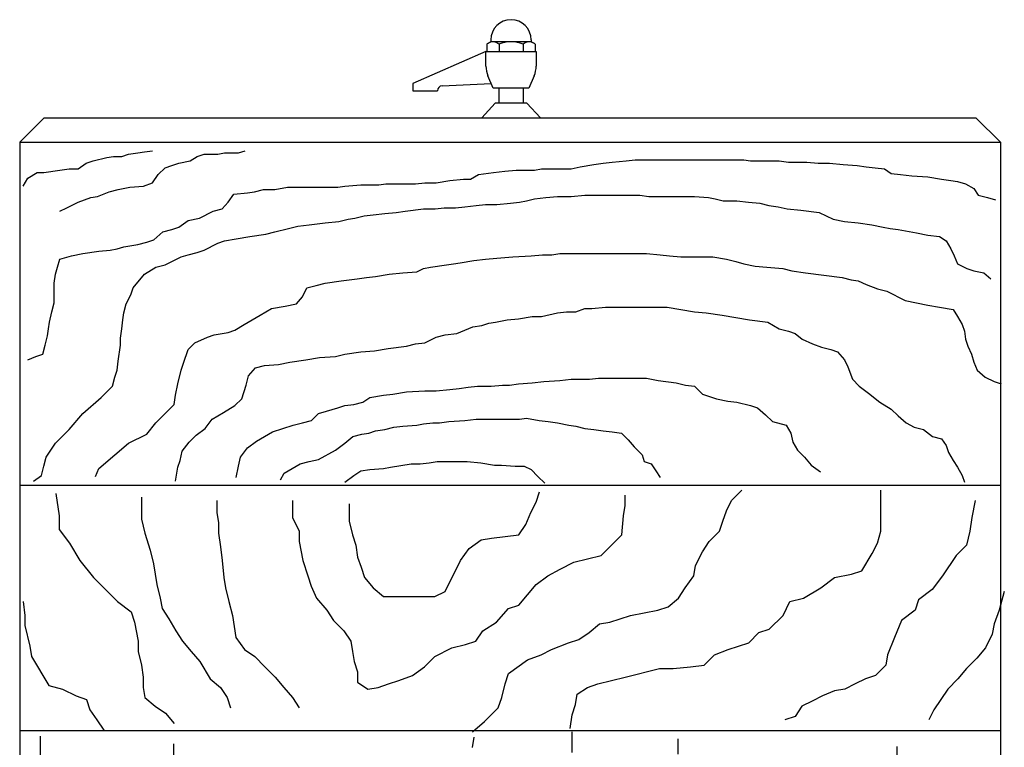
# Model space of a CAD drawing. Extents: x 210159 to 218559, y 8898 to 14838.
# Drawn here: x 213386 to 213788, y 13292 to 13589 of the extents above; entities that cross this region are included whole.
import ezdxf

# ---------------------------------------------------------------- set-up
doc = ezdxf.new("R2010")
doc.units = 0
doc.header["$LTSCALE"] = 50
doc.header["$MEASUREMENT"] = 0
doc.layers.add('D-STR\u3000構造物外形線', color=1, linetype='Continuous', lineweight=25)

msp = doc.modelspace()

# ---------------------------------------------------------------- linework, layer by layer
at = {"layer": 'D-STR\u3000構造物外形線'}
for p, q in [((213576.86, 13578.8), (213576.86, 13575.8)), ((213578.42, 13580.55), (213578.42, 13579.68)), ((213594.04, 13579.8), (213579.31, 13579.8)), ((213581.77, 13578.8), (213581.77, 13575.8)), ((213591.58, 13578.8), (213591.58, 13575.8)), ((213594.92, 13580.55), (213594.92, 13579.68)), ((213596.49, 13578.8), (213596.49, 13575.8)), ((213576.42, 13575.8), (213546.67, 13562.8)), ((213576.42, 13569.86), (213576.42, 13575.8)), ((213576.42, 13575.8), (213596.92, 13575.8)), ((213596.92, 13575.8), (213596.92, 13569.86)), ((213579.42, 13560.8), (213577.23, 13565.92)), ((213596.12, 13565.92), (213593.92, 13560.8)), ((213546.67, 13562.8), (213546.67, 13559.8)), ((213558.57, 13561.8), (213578.57, 13562.8)), ((213546.67, 13559.8), (213556.67, 13559.8)), ((213593.92, 13560.8), (213579.42, 13560.8)), ((213581.67, 13560.8), (213581.67, 13554.8)), ((213591.67, 13560.8), (213591.67, 13554.8)), ((213580.17, 13554.8), (213574.71, 13548.8)), ((213593.17, 13554.8), (213580.17, 13554.8)), ((213593.17, 13554.8), (213598.64, 13548.8)), ((213396.27, 13548.8), (213386.27, 13538.8)), ((213396.27, 13548.8), (213676.27, 13548.8)), ((213676.27, 13548.8), (213746.27, 13548.8)), ((213746.27, 13548.8), (213776.27, 13548.8)), ((213786.27, 13538.8), (213776.27, 13548.8)), ((213386.27, 13538.8), (213386.27, 12698.8)), ((213386.27, 13538.8), (213786.27, 13538.8)), ((213786.27, 13538.8), (213786.27, 12698.8)), ((213427.87, 13533.03), (213430.67, 13533.96)), ((213430.67, 13533.96), (213434.4, 13534.43)), ((213434.4, 13534.43), (213437.2, 13534.89)), ((213437.2, 13534.89), (213440.46, 13535.36)), ((213458.65, 13533.03), (213461.45, 13533.96)), ((213461.45, 13533.96), (213467.05, 13533.96)), ((213467.05, 13533.96), (213469.85, 13534.43)), ((213469.85, 13534.43), (213475.45, 13534.43)), ((213475.45, 13534.43), (213478.24, 13535.36)), ((213410.14, 13527.9), (213413.41, 13530.23)), ((213413.41, 13530.23), (213416.21, 13531.16)), ((213416.21, 13531.16), (213421.8, 13532.56)), ((213421.8, 13532.56), (213424.6, 13533.03)), ((213424.6, 13533.03), (213427.87, 13533.03)), ((213448.39, 13529.3), (213451.19, 13530.23)), ((213451.19, 13530.23), (213455.85, 13531.16)), ((213455.85, 13531.16), (213458.65, 13533.03)), ((213614.91, 13528.83), (213620.51, 13529.76)), ((213620.51, 13529.76), (213624.24, 13530.23)), ((213624.24, 13530.23), (213627.97, 13530.7)), ((213627.97, 13530.7), (213633.57, 13531.16)), ((213633.57, 13531.16), (213637.3, 13531.63)), ((213637.3, 13531.63), (213640.57, 13531.63)), ((213640.57, 13531.63), (213643.36, 13531.63)), ((213643.36, 13531.63), (213647.1, 13531.63)), ((213647.1, 13531.63), (213651.76, 13531.63)), ((213651.76, 13531.63), (213657.36, 13531.63)), ((213657.36, 13531.63), (213661.09, 13531.63)), ((213661.09, 13531.63), (213664.82, 13531.63)), ((213664.82, 13531.63), (213668.55, 13531.63)), ((213668.55, 13531.63), (213672.28, 13531.63)), ((213672.28, 13531.63), (213676.95, 13531.63)), ((213676.95, 13531.63), (213681.61, 13531.63)), ((213681.61, 13531.63), (213684.41, 13531.16)), ((213684.41, 13531.16), (213687.68, 13531.16)), ((213687.68, 13531.16), (213692.34, 13531.16)), ((213692.34, 13531.16), (213696.07, 13531.16)), ((213696.07, 13531.16), (213699.8, 13530.7)), ((213699.8, 13530.7), (213703.54, 13530.7)), ((213703.54, 13530.7), (213707.27, 13530.7)), ((213707.27, 13530.7), (213711.93, 13530.23)), ((213711.93, 13530.23), (213716.6, 13530.23)), ((213716.6, 13530.23), (213722.19, 13529.76)), ((213722.19, 13529.76), (213727.79, 13529.3)), ((213389.62, 13524.17), (213393.35, 13526.5)), ((213393.35, 13526.5), (213396.15, 13526.5)), ((213396.15, 13526.5), (213402.68, 13527.43)), ((213402.68, 13527.43), (213406.41, 13527.9)), ((213406.41, 13527.9), (213410.14, 13527.9)), ((213442.79, 13525.57), (213445.59, 13528.36)), ((213445.59, 13528.36), (213448.39, 13529.3)), ((213573.4, 13525.57), (213579.46, 13526.5)), ((213579.46, 13526.5), (213584.13, 13526.96)), ((213584.13, 13526.96), (213588.79, 13527.43)), ((213588.79, 13527.43), (213592.52, 13527.43)), ((213592.52, 13527.43), (213596.25, 13527.43)), ((213596.25, 13527.43), (213599.05, 13527.9)), ((213599.05, 13527.9), (213602.78, 13527.9)), ((213602.78, 13527.9), (213606.52, 13527.9)), ((213606.52, 13527.9), (213611.18, 13527.9)), ((213611.18, 13527.9), (213614.91, 13528.83)), ((213727.79, 13529.3), (213731.52, 13528.83)), ((213731.52, 13528.83), (213735.25, 13528.36)), ((213735.25, 13528.36), (213738.99, 13527.9)), ((213738.99, 13527.9), (213741.78, 13526.03)), ((213741.78, 13526.03), (213745.52, 13525.57)), ((213387.75, 13520.9), (213389.62, 13524.17)), ((213436.73, 13520.9), (213440.46, 13522.3)), ((213440.46, 13522.3), (213442.79, 13525.57)), ((213532.82, 13521.37), (213535.62, 13521.83)), ((213535.62, 13521.83), (213541.21, 13521.83)), ((213541.21, 13521.83), (213547.74, 13521.83)), ((213547.74, 13521.83), (213551.48, 13522.3)), ((213551.48, 13522.3), (213556.14, 13522.3)), ((213556.14, 13522.3), (213561.74, 13523.23)), ((213561.74, 13523.23), (213567.33, 13523.7)), ((213567.33, 13523.7), (213570.13, 13523.7)), ((213570.13, 13523.7), (213573.4, 13525.57)), ((213745.52, 13525.57), (213750.18, 13525.1)), ((213750.18, 13525.1), (213756.71, 13524.63)), ((213756.71, 13524.63), (213762.31, 13523.7)), ((213762.31, 13523.7), (213766.04, 13523.23)), ((213766.04, 13523.23), (213768.84, 13522.77)), ((213768.84, 13522.77), (213772.1, 13521.83)), ((213772.1, 13521.83), (213775.37, 13519.97)), ((213418.07, 13516.7), (213422.74, 13518.57)), ((213422.74, 13518.57), (213426.47, 13519.5)), ((213426.47, 13519.5), (213431.13, 13520.43)), ((213431.13, 13520.43), (213436.73, 13520.9)), ((213473.58, 13517.64), (213479.18, 13518.1)), ((213479.18, 13518.1), (213481.98, 13518.57)), ((213481.98, 13518.57), (213485.71, 13519.5)), ((213485.71, 13519.5), (213490.37, 13519.5)), ((213490.37, 13519.5), (213495.5, 13520.43)), ((213495.5, 13520.43), (213499.23, 13520.43)), ((213499.23, 13520.43), (213503.9, 13520.43)), ((213503.9, 13520.43), (213510.43, 13520.43)), ((213510.43, 13520.43), (213516.03, 13520.43)), ((213516.03, 13520.43), (213518.82, 13520.9)), ((213518.82, 13520.9), (213525.35, 13521.37)), ((213525.35, 13521.37), (213529.09, 13521.37)), ((213529.09, 13521.37), (213532.82, 13521.37)), ((213775.37, 13519.97), (213777.23, 13517.17)), ((213405.48, 13512.04), (213410.14, 13514.37)), ((213410.14, 13514.37), (213415.27, 13516.24)), ((213415.27, 13516.24), (213418.07, 13516.7)), ((213468.91, 13511.57), (213471.25, 13514.37)), ((213471.25, 13514.37), (213473.58, 13517.64)), ((213580.86, 13513.44), (213586.46, 13513.9)), ((213586.46, 13513.9), (213590.19, 13514.37)), ((213590.19, 13514.37), (213592.99, 13514.84)), ((213592.99, 13514.84), (213596.25, 13515.77)), ((213596.25, 13515.77), (213600.92, 13516.24)), ((213600.92, 13516.24), (213605.58, 13516.7)), ((213605.58, 13516.7), (213611.18, 13516.7)), ((213611.18, 13516.7), (213616.78, 13517.17)), ((213616.78, 13517.17), (213621.44, 13517.17)), ((213621.44, 13517.17), (213627.97, 13517.17)), ((213627.97, 13517.17), (213635.44, 13517.17)), ((213635.44, 13517.17), (213639.17, 13517.17)), ((213639.17, 13517.17), (213642.9, 13516.7)), ((213642.9, 13516.7), (213646.63, 13516.7)), ((213646.63, 13516.7), (213651.29, 13516.7)), ((213651.29, 13516.7), (213655.96, 13516.7)), ((213655.96, 13516.7), (213661.56, 13516.7)), ((213661.56, 13516.7), (213667.15, 13516.24)), ((213667.15, 13516.24), (213669.95, 13515.77)), ((213669.95, 13515.77), (213673.22, 13514.84)), ((213673.22, 13514.84), (213676.02, 13514.84)), ((213676.02, 13514.84), (213678.81, 13514.84)), ((213678.81, 13514.84), (213683.48, 13514.37)), ((213683.48, 13514.37), (213688.14, 13513.9)), ((213688.14, 13513.9), (213691.88, 13512.97)), ((213777.23, 13517.17), (213780.97, 13516.24)), ((213780.97, 13516.24), (213784.23, 13515.3)), ((213402.68, 13510.64), (213405.48, 13512.04)), ((213459.59, 13507.84), (213465.18, 13510.64)), ((213465.18, 13510.64), (213468.91, 13511.57)), ((213530.49, 13509.24), (213535.15, 13509.71)), ((213535.15, 13509.71), (213539.81, 13510.17)), ((213539.81, 13510.17), (213543.55, 13510.64)), ((213543.55, 13510.64), (213551.01, 13511.57)), ((213551.01, 13511.57), (213555.67, 13511.57)), ((213555.67, 13511.57), (213559.4, 13512.04)), ((213559.4, 13512.04), (213564.07, 13512.04)), ((213564.07, 13512.04), (213567.8, 13512.5)), ((213567.8, 13512.5), (213572.47, 13512.97)), ((213572.47, 13512.97), (213576.2, 13513.44)), ((213576.2, 13513.44), (213580.86, 13513.44)), ((213691.88, 13512.97), (213695.61, 13512.5)), ((213695.61, 13512.5), (213699.34, 13511.57)), ((213699.34, 13511.57), (213704.94, 13511.11)), ((213704.94, 13511.11), (213712.4, 13510.17)), ((213712.4, 13510.17), (213718, 13507.37)), ((213451.19, 13504.11), (213454.92, 13506.91)), ((213454.92, 13506.91), (213459.59, 13507.84)), ((213504.36, 13505.04), (213510.89, 13505.97)), ((213510.89, 13505.97), (213516.49, 13506.44)), ((213516.49, 13506.44), (213520.22, 13507.37)), ((213520.22, 13507.37), (213523.02, 13507.84)), ((213523.02, 13507.84), (213526.75, 13508.77)), ((213526.75, 13508.77), (213530.49, 13509.24)), ((213718, 13507.37), (213722.66, 13506.44)), ((213722.66, 13506.44), (213728.26, 13505.97)), ((213728.26, 13505.97), (213733.86, 13505.04)), ((213440.93, 13498.98), (213444.66, 13502.24)), ((213444.66, 13502.24), (213448.39, 13503.18)), ((213448.39, 13503.18), (213451.19, 13504.11)), ((213486.64, 13501.31), (213490.37, 13502.24)), ((213490.37, 13502.24), (213495.97, 13503.64)), ((213495.97, 13503.64), (213499.7, 13504.58)), ((213499.7, 13504.58), (213504.36, 13505.04)), ((213733.86, 13505.04), (213738.52, 13504.11)), ((213738.52, 13504.11), (213741.32, 13503.64)), ((213741.32, 13503.64), (213744.58, 13503.18)), ((213744.58, 13503.18), (213752.05, 13501.78)), ((213752.05, 13501.78), (213756.71, 13500.84)), ((213434.4, 13497.11), (213438.13, 13498.05)), ((213438.13, 13498.05), (213440.93, 13498.98)), ((213467.05, 13497.58), (213469.85, 13498.51)), ((213469.85, 13498.51), (213474.51, 13499.44)), ((213474.51, 13499.44), (213480.11, 13500.38)), ((213480.11, 13500.38), (213486.64, 13501.31)), ((213756.71, 13500.84), (213761.38, 13500.38)), ((213761.38, 13500.38), (213764.17, 13498.51)), ((213764.17, 13498.51), (213766.04, 13495.25)), ((213412.01, 13493.38), (213418.54, 13494.31)), ((213418.54, 13494.31), (213423.2, 13494.78)), ((213423.2, 13494.78), (213426, 13495.25)), ((213426, 13495.25), (213428.8, 13496.18)), ((213428.8, 13496.18), (213434.4, 13497.11)), ((213454.92, 13492.91), (213458.65, 13493.85)), ((213458.65, 13493.85), (213461.45, 13494.78)), ((213461.45, 13494.78), (213467.05, 13497.58)), ((213766.04, 13495.25), (213767.44, 13492.45)), ((213401.75, 13487.78), (213402.68, 13491.05)), ((213402.68, 13491.05), (213407.34, 13492.45)), ((213407.34, 13492.45), (213412.01, 13493.38)), ((213445.59, 13488.72), (213448.39, 13490.12)), ((213448.39, 13490.12), (213452.12, 13491.98)), ((213452.12, 13491.98), (213454.92, 13492.91)), ((213563.14, 13489.18), (213565.94, 13489.65)), ((213565.94, 13489.65), (213571.53, 13490.58)), ((213571.53, 13490.58), (213576.2, 13491.05)), ((213576.2, 13491.05), (213580.86, 13491.51)), ((213580.86, 13491.51), (213587.39, 13491.98)), ((213587.39, 13491.98), (213594.85, 13492.45)), ((213594.85, 13492.45), (213599.52, 13492.91)), ((213599.52, 13492.91), (213603.25, 13492.91)), ((213603.25, 13492.91), (213606.52, 13493.38)), ((213606.52, 13493.38), (213610.25, 13493.38)), ((213610.25, 13493.38), (213614.91, 13493.38)), ((213614.91, 13493.38), (213621.44, 13493.38)), ((213621.44, 13493.38), (213627.04, 13493.38)), ((213627.04, 13493.38), (213630.77, 13493.38)), ((213630.77, 13493.38), (213636.37, 13493.38)), ((213636.37, 13493.38), (213641.97, 13493.38)), ((213641.97, 13493.38), (213647.56, 13492.91)), ((213647.56, 13492.91), (213651.29, 13492.45)), ((213651.29, 13492.45), (213655.96, 13491.98)), ((213655.96, 13491.98), (213661.56, 13491.98)), ((213661.56, 13491.98), (213669.02, 13491.98)), ((213669.02, 13491.98), (213674.62, 13491.05)), ((213674.62, 13491.05), (213678.35, 13490.12)), ((213678.35, 13490.12), (213681.61, 13489.18)), ((213767.44, 13492.45), (213768.84, 13489.18)), ((213400.81, 13484.98), (213401.75, 13487.78)), ((213437.2, 13484.98), (213441.86, 13487.78)), ((213441.86, 13487.78), (213445.59, 13488.72)), ((213542.61, 13485.45), (213548.21, 13485.92)), ((213548.21, 13485.92), (213551.01, 13487.32)), ((213551.01, 13487.32), (213553.81, 13487.78)), ((213553.81, 13487.78), (213560.34, 13488.72)), ((213560.34, 13488.72), (213563.14, 13489.18)), ((213681.61, 13489.18), (213686.28, 13488.25)), ((213686.28, 13488.25), (213690.94, 13487.78)), ((213690.94, 13487.78), (213697.47, 13487.32)), ((213697.47, 13487.32), (213701.2, 13486.38)), ((213701.2, 13486.38), (213706.8, 13485.45)), ((213768.84, 13489.18), (213772.57, 13487.32)), ((213772.57, 13487.32), (213775.37, 13486.38)), ((213775.37, 13486.38), (213779.57, 13485.45)), ((213400.35, 13481.25), (213400.81, 13484.98)), ((213432.53, 13479.39), (213437.2, 13484.98)), ((213510.89, 13481.25), (213517.43, 13482.19)), ((213517.43, 13482.19), (213523.96, 13483.12)), ((213523.96, 13483.12), (213527.69, 13483.59)), ((213527.69, 13483.59), (213531.42, 13484.05)), ((213531.42, 13484.05), (213537.02, 13484.98)), ((213537.02, 13484.98), (213542.61, 13485.45)), ((213706.8, 13485.45), (213714.26, 13484.52)), ((213714.26, 13484.52), (213721.73, 13483.59)), ((213721.73, 13483.59), (213725.46, 13482.65)), ((213725.46, 13482.65), (213728.26, 13482.19)), ((213728.26, 13482.19), (213731.52, 13480.79)), ((213779.57, 13485.45), (213782.37, 13483.12)), ((213400.35, 13476.59), (213400.35, 13481.25)), ((213431.6, 13476.59), (213432.53, 13479.39)), ((213501.57, 13475.66), (213503.43, 13479.39)), ((213503.43, 13479.39), (213507.16, 13480.32)), ((213507.16, 13480.32), (213510.89, 13481.25)), ((213731.52, 13480.79), (213736.19, 13478.92)), ((213736.19, 13478.92), (213739.92, 13477.99)), ((213739.92, 13477.99), (213747.38, 13474.26)), ((213400.35, 13473.32), (213400.35, 13476.59)), ((213429.73, 13472.86), (213431.6, 13476.59)), ((213499.23, 13472.86), (213501.57, 13475.66)), ((213747.38, 13474.26), (213752.05, 13473.32)), ((213398.48, 13465.39), (213399.41, 13469.59)), ((213399.41, 13469.59), (213400.35, 13473.32)), ((213428.8, 13469.13), (213429.73, 13472.86)), ((213484.31, 13468.19), (213488.97, 13470.99)), ((213488.97, 13470.99), (213494.57, 13471.92)), ((213494.57, 13471.92), (213499.23, 13472.86)), ((213605.58, 13469.13), (213609.31, 13469.59)), ((213609.31, 13469.59), (213613.05, 13469.59)), ((213613.05, 13469.59), (213616.78, 13470.99)), ((213616.78, 13470.99), (213619.58, 13470.99)), ((213619.58, 13470.99), (213625.17, 13471.46)), ((213625.17, 13471.46), (213628.91, 13471.46)), ((213628.91, 13471.46), (213633.57, 13471.46)), ((213633.57, 13471.46), (213639.17, 13471.46)), ((213639.17, 13471.46), (213645.7, 13471.46)), ((213645.7, 13471.46), (213650.36, 13471.46)), ((213650.36, 13471.46), (213655.96, 13470.52)), ((213655.96, 13470.52), (213661.56, 13469.59)), ((213661.56, 13469.59), (213666.22, 13469.13)), ((213752.05, 13473.32), (213756.71, 13472.39)), ((213756.71, 13472.39), (213761.38, 13471.46)), ((213761.38, 13471.46), (213766.97, 13470.52)), ((213766.97, 13470.52), (213768.84, 13467.73)), ((213427.87, 13462.6), (213428.33, 13466.33)), ((213428.33, 13466.33), (213428.8, 13469.13)), ((213477.78, 13464.46), (213484.31, 13468.19)), ((213580.39, 13465.39), (213585.06, 13466.33)), ((213585.06, 13466.33), (213589.72, 13466.79)), ((213589.72, 13466.79), (213595.32, 13467.73)), ((213595.32, 13467.73), (213599.05, 13467.73)), ((213599.05, 13467.73), (213605.58, 13469.13)), ((213666.22, 13469.13), (213672.75, 13468.19)), ((213672.75, 13468.19), (213678.35, 13467.26)), ((213678.35, 13467.26), (213683.95, 13466.33)), ((213683.95, 13466.33), (213691.41, 13465.39)), ((213768.84, 13467.73), (213770.7, 13464.46)), ((213397.55, 13459.8), (213398.02, 13462.6)), ((213398.02, 13462.6), (213398.48, 13465.39)), ((213427.4, 13458.86), (213427.87, 13462.6)), ((213471.25, 13461.2), (213474.05, 13462.13)), ((213474.05, 13462.13), (213477.78, 13464.46)), ((213564.54, 13460.73), (213571.07, 13463.53)), ((213571.07, 13463.53), (213574.8, 13463.99)), ((213574.8, 13463.99), (213577.6, 13464.93)), ((213577.6, 13464.93), (213580.39, 13465.39)), ((213691.41, 13465.39), (213696.07, 13462.6)), ((213696.07, 13462.6), (213699.8, 13461.66)), ((213699.8, 13461.66), (213702.6, 13460.73)), ((213770.7, 13464.46), (213771.64, 13461.66)), ((213771.64, 13461.66), (213772.1, 13458.4)), ((213396.62, 13456.07), (213397.55, 13459.8)), ((213427.4, 13456.07), (213427.4, 13458.86)), ((213457.72, 13457), (213462.85, 13459.33)), ((213462.85, 13459.33), (213465.65, 13460.26)), ((213465.65, 13460.26), (213471.25, 13461.2)), ((213551.48, 13457), (213556.14, 13459.33)), ((213556.14, 13459.33), (213559.87, 13460.26)), ((213559.87, 13460.26), (213564.54, 13460.73)), ((213702.6, 13460.73), (213705.4, 13458.4)), ((213705.4, 13458.4), (213709.6, 13456.53)), ((213772.1, 13458.4), (213773.04, 13455.6)), ((213395.68, 13452.33), (213396.62, 13456.07)), ((213426.47, 13449.53), (213427.4, 13456.07)), ((213453.06, 13448.6), (213454.92, 13454.2)), ((213454.92, 13454.2), (213457.72, 13457)), ((213525.35, 13453.27), (213530.95, 13453.73)), ((213530.95, 13453.73), (213536.55, 13454.67)), ((213536.55, 13454.67), (213544.01, 13455.6)), ((213544.01, 13455.6), (213547.74, 13456.53)), ((213547.74, 13456.53), (213551.48, 13457)), ((213709.6, 13456.53), (213713.33, 13455.13)), ((213713.33, 13455.13), (213717.06, 13454.2)), ((213717.06, 13454.2), (213719.86, 13453.27)), ((213773.04, 13455.6), (213774.44, 13452.33)), ((213389.62, 13450), (213392.88, 13451.4)), ((213392.88, 13451.4), (213395.68, 13452.33)), ((213426, 13445.8), (213426.47, 13449.53)), ((213496.44, 13449.07), (213502.97, 13450)), ((213502.97, 13450), (213508.56, 13450.93)), ((213508.56, 13450.93), (213515.09, 13451.4)), ((213515.09, 13451.4), (213518.82, 13452.33)), ((213518.82, 13452.33), (213525.35, 13453.27)), ((213719.86, 13453.27), (213722.66, 13450)), ((213722.66, 13450), (213724.06, 13447.2)), ((213774.44, 13452.33), (213775.37, 13449.07)), ((213425.07, 13443), (213426, 13445.8)), ((213450.72, 13440.21), (213452.12, 13445.8)), ((213452.12, 13445.8), (213453.06, 13448.6)), ((213479.64, 13443.47), (213482.44, 13446.74)), ((213482.44, 13446.74), (213486.17, 13447.67)), ((213486.17, 13447.67), (213491.77, 13448.14)), ((213491.77, 13448.14), (213496.44, 13449.07)), ((213724.06, 13447.2), (213725.93, 13442.07)), ((213775.37, 13449.07), (213776.77, 13445.8)), ((213776.77, 13445.8), (213780.03, 13443)), ((213424.14, 13439.27), (213425.07, 13443)), ((213478.71, 13439.74), (213479.64, 13443.47)), ((213599.99, 13441.14), (213606.52, 13441.61)), ((213606.52, 13441.61), (213611.18, 13442.07)), ((213611.18, 13442.07), (213614.91, 13442.07)), ((213614.91, 13442.07), (213618.64, 13442.07)), ((213618.64, 13442.07), (213622.37, 13442.54)), ((213622.37, 13442.54), (213626.11, 13442.54)), ((213626.11, 13442.54), (213628.91, 13442.54)), ((213628.91, 13442.54), (213631.7, 13442.54)), ((213631.7, 13442.54), (213637.3, 13442.54)), ((213637.3, 13442.54), (213641.97, 13442.54)), ((213641.97, 13442.54), (213646.63, 13441.61)), ((213646.63, 13441.61), (213654.09, 13440.67)), ((213725.93, 13442.07), (213728.72, 13439.27)), ((213780.03, 13443), (213783.76, 13441.14)), ((213419.47, 13434.61), (213424.14, 13439.27)), ((213449.79, 13435.54), (213450.72, 13440.21)), ((213476.84, 13434.14), (213478.71, 13439.74)), ((213544.01, 13436.94), (213551.48, 13437.41)), ((213551.48, 13437.41), (213556.14, 13437.41)), ((213556.14, 13437.41), (213561.74, 13437.87)), ((213561.74, 13437.87), (213565.47, 13438.34)), ((213565.47, 13438.34), (213569.2, 13438.81)), ((213569.2, 13438.81), (213572.93, 13439.27)), ((213572.93, 13439.27), (213578.53, 13439.27)), ((213578.53, 13439.27), (213583.19, 13439.74)), ((213583.19, 13439.74), (213585.99, 13439.74)), ((213585.99, 13439.74), (213589.72, 13440.21)), ((213589.72, 13440.21), (213595.32, 13440.67)), ((213595.32, 13440.67), (213599.99, 13441.14)), ((213654.09, 13440.67), (213657.82, 13439.74)), ((213657.82, 13439.74), (213661.56, 13439.27)), ((213661.56, 13439.27), (213664.82, 13436.01)), ((213728.72, 13439.27), (213732.46, 13436.47)), ((213783.76, 13441.14), (213786.56, 13440.21)), ((213412.01, 13428.08), (213419.47, 13434.61)), ((213449.32, 13431.81), (213449.79, 13435.54)), ((213474.05, 13431.34), (213476.84, 13434.14)), ((213526.29, 13432.74), (213529.09, 13434.61)), ((213529.09, 13434.61), (213534.68, 13435.54)), ((213534.68, 13435.54), (213538.42, 13436.01)), ((213538.42, 13436.01), (213544.01, 13436.94)), ((213664.82, 13436.01), (213667.62, 13435.08)), ((213667.62, 13435.08), (213670.42, 13434.14)), ((213670.42, 13434.14), (213675.08, 13433.21)), ((213732.46, 13436.47), (213737.12, 13432.74)), ((213445.59, 13428.08), (213449.32, 13431.81)), ((213469.38, 13428.54), (213474.05, 13431.34)), ((213511.36, 13429.01), (213516.03, 13430.41)), ((213516.03, 13430.41), (213518.82, 13431.34)), ((213518.82, 13431.34), (213522.56, 13431.81)), ((213522.56, 13431.81), (213526.29, 13432.74)), ((213675.08, 13433.21), (213678.81, 13432.74)), ((213678.81, 13432.74), (213684.41, 13431.34)), ((213684.41, 13431.34), (213687.21, 13430.41)), ((213687.21, 13430.41), (213690.48, 13427.61)), ((213737.12, 13432.74), (213741.78, 13429.94)), ((213741.78, 13429.94), (213744.58, 13427.15)), ((213406.41, 13421.55), (213412.01, 13428.08)), ((213441.86, 13424.35), (213445.59, 13428.08)), ((213461.92, 13422.01), (213464.72, 13425.75)), ((213464.72, 13425.75), (213469.38, 13428.54)), ((213505.3, 13425.28), (213508.1, 13428.08)), ((213508.1, 13428.08), (213511.36, 13429.01)), ((213567.8, 13425.28), (213572.47, 13425.75)), ((213572.47, 13425.75), (213579, 13425.75)), ((213579, 13425.75), (213586.46, 13425.75)), ((213586.46, 13425.75), (213590.19, 13425.75)), ((213590.19, 13425.75), (213592.99, 13426.21)), ((213592.99, 13426.21), (213598.12, 13425.28)), ((213690.48, 13427.61), (213693.27, 13424.81)), ((213744.58, 13427.15), (213747.85, 13424.35)), ((213400.81, 13415.95), (213406.41, 13421.55)), ((213438.13, 13419.68), (213441.86, 13424.35)), ((213458.19, 13419.22), (213461.92, 13422.01)), ((213489.44, 13420.62), (213497.83, 13423.41)), ((213497.83, 13423.41), (213501.57, 13424.35)), ((213501.57, 13424.35), (213505.3, 13425.28)), ((213531.42, 13421.08), (213535.15, 13421.55)), ((213535.15, 13421.55), (213538.88, 13422.48)), ((213538.88, 13422.48), (213542.61, 13422.95)), ((213542.61, 13422.95), (213548.21, 13423.41)), ((213548.21, 13423.41), (213551.01, 13423.88)), ((213551.01, 13423.88), (213554.74, 13424.35)), ((213554.74, 13424.35), (213557.54, 13424.35)), ((213557.54, 13424.35), (213561.27, 13424.81)), ((213561.27, 13424.81), (213567.8, 13425.28)), ((213598.12, 13425.28), (213601.85, 13424.81)), ((213601.85, 13424.81), (213605.58, 13424.35)), ((213605.58, 13424.35), (213610.25, 13423.41)), ((213610.25, 13423.41), (213613.05, 13422.95)), ((213613.05, 13422.95), (213616.78, 13422.01)), ((213616.78, 13422.01), (213620.51, 13421.55)), ((213620.51, 13421.55), (213624.24, 13421.08)), ((213693.27, 13424.81), (213698.87, 13423.41)), ((213698.87, 13423.41), (213700.74, 13420.15)), ((213747.85, 13424.35), (213751.11, 13422.48)), ((213751.11, 13422.48), (213754.85, 13421.55)), ((213754.85, 13421.55), (213758.58, 13418.75)), ((213430.67, 13415.95), (213438.13, 13419.68)), ((213455.39, 13416.42), (213458.19, 13419.22)), ((213482.91, 13416.88), (213489.44, 13420.62)), ((213518.82, 13415.95), (213522.09, 13418.75)), ((213522.09, 13418.75), (213525.82, 13419.68)), ((213525.82, 13419.68), (213528.62, 13420.15)), ((213528.62, 13420.15), (213531.42, 13421.08)), ((213624.24, 13421.08), (213627.97, 13420.62)), ((213627.97, 13420.62), (213631.7, 13420.15)), ((213631.7, 13420.15), (213634.5, 13417.35)), ((213634.5, 13417.35), (213636.83, 13414.55)), ((213700.74, 13420.15), (213701.67, 13416.42)), ((213758.58, 13418.75), (213762.31, 13417.82)), ((213762.31, 13417.82), (213764.17, 13415.02)), ((213397.08, 13410.35), (213400.81, 13415.95)), ((213425.07, 13411.29), (213430.67, 13415.95)), ((213452.59, 13412.69), (213455.39, 13416.42)), ((213476.38, 13410.35), (213479.18, 13414.09)), ((213479.18, 13414.09), (213482.91, 13416.88)), ((213515.09, 13413.15), (213518.82, 13415.95)), ((213636.83, 13414.55), (213640.1, 13411.29)), ((213701.67, 13416.42), (213703.54, 13413.15)), ((213764.17, 13415.02), (213765.11, 13412.22)), ((213396.15, 13406.62), (213397.08, 13410.35)), ((213418.54, 13405.69), (213425.07, 13411.29)), ((213451.66, 13408.95), (213452.59, 13412.69)), ((213475.45, 13406.62), (213476.38, 13410.35)), ((213504.36, 13408.49), (213508.1, 13409.42)), ((213508.1, 13409.42), (213515.09, 13413.15)), ((213640.1, 13411.29), (213641.03, 13408.49)), ((213703.54, 13413.15), (213706.33, 13410.35)), ((213706.33, 13410.35), (213709.13, 13407.09)), ((213765.11, 13412.22), (213766.97, 13408.95)), ((213395.22, 13402.89), (213396.15, 13406.62)), ((213417.14, 13402.42), (213418.54, 13405.69)), ((213449.79, 13400.56), (213450.72, 13406.16)), ((213450.72, 13406.16), (213451.66, 13408.95)), ((213474.51, 13401.96), (213475.45, 13406.62)), ((213494.1, 13403.82), (213500.63, 13407.55)), ((213500.63, 13407.55), (213504.36, 13408.49)), ((213529.09, 13405.22), (213534.68, 13405.69)), ((213534.68, 13405.69), (213537.48, 13406.16)), ((213537.48, 13406.16), (213545.88, 13407.55)), ((213545.88, 13407.55), (213549.61, 13407.55)), ((213549.61, 13407.55), (213553.34, 13408.02)), ((213553.34, 13408.02), (213556.61, 13408.49)), ((213556.61, 13408.49), (213560.34, 13408.49)), ((213560.34, 13408.49), (213564.07, 13408.49)), ((213564.07, 13408.49), (213568.73, 13408.49)), ((213568.73, 13408.49), (213574.33, 13408.02)), ((213574.33, 13408.02), (213579.93, 13407.09)), ((213579.93, 13407.09), (213582.73, 13407.09)), ((213582.73, 13407.09), (213588.32, 13406.62)), ((213588.32, 13406.62), (213592.06, 13406.62)), ((213592.06, 13406.62), (213594.85, 13405.22)), ((213641.03, 13408.49), (213643.83, 13407.55)), ((213643.83, 13407.55), (213645.7, 13404.76)), ((213709.13, 13407.09), (213712.87, 13404.29)), ((213766.97, 13408.95), (213768.84, 13406.16)), ((213768.84, 13406.16), (213770.7, 13402.89)), ((213391.95, 13400.56), (213395.22, 13402.89)), ((213492.7, 13401.02), (213494.1, 13403.82)), ((213518.82, 13400.09), (213522.56, 13402.89)), ((213522.56, 13402.89), (213525.35, 13404.76)), ((213525.35, 13404.76), (213529.09, 13405.22)), ((213594.85, 13405.22), (213597.65, 13402.42)), ((213597.65, 13402.42), (213600.45, 13399.63)), ((213645.7, 13404.76), (213647.56, 13401.96)), ((213770.7, 13402.89), (213771.64, 13400.09)), ((213786.27, 13398.8), (213386.27, 13398.8)), ((213400.95, 13395.44), (213402.35, 13386.35)), ((213435.93, 13394.04), (213435.93, 13389.15)), ((213596.86, 13391.94), (213598.26, 13396.14)), ((213633.24, 13390.55), (213633.24, 13394.74)), ((213676.62, 13392.64), (213680.82, 13396.84)), ((213737.49, 13392.64), (213737.49, 13396.84)), ((213466.72, 13392.64), (213466.72, 13387.75)), ((213497.5, 13392.64), (213497.5, 13385.65)), ((213520.59, 13391.24), (213520.59, 13384.25)), ((213594.76, 13387.75), (213596.86, 13391.94)), ((213632.54, 13386.35), (213633.24, 13390.55)), ((213674.52, 13388.45), (213676.62, 13392.64)), ((213737.49, 13388.45), (213737.49, 13392.64)), ((213775.97, 13392.64), (213774.57, 13385.65)), ((213402.35, 13386.35), (213402.35, 13380.75)), ((213435.93, 13389.15), (213435.93, 13384.95)), ((213466.72, 13387.75), (213467.42, 13383.55)), ((213497.5, 13385.65), (213500.3, 13380.05)), ((213592.66, 13382.85), (213594.76, 13387.75)), ((213631.84, 13378.65), (213632.54, 13386.35)), ((213673.12, 13384.25), (213674.52, 13388.45)), ((213737.49, 13384.25), (213737.49, 13388.45)), ((213774.57, 13385.65), (213773.87, 13380.05)), ((213435.93, 13384.95), (213437.33, 13379.35)), ((213467.42, 13383.55), (213467.42, 13379.35)), ((213520.59, 13384.25), (213521.99, 13378.65)), ((213589.86, 13378.65), (213592.66, 13382.85)), ((213671.72, 13380.05), (213673.12, 13384.25)), ((213737.49, 13380.05), (213737.49, 13384.25)), ((213402.35, 13380.75), (213406.55, 13375.15)), ((213437.33, 13379.35), (213439.43, 13372.35)), ((213467.42, 13379.35), (213468.12, 13373.75)), ((213500.3, 13380.05), (213500.3, 13375.85)), ((213521.99, 13378.65), (213523.39, 13374.45)), ((213574.47, 13376.55), (213578.67, 13377.25)), ((213578.67, 13377.25), (213584.26, 13377.95)), ((213584.26, 13377.95), (213589.86, 13378.65)), ((213627.64, 13374.45), (213631.84, 13378.65)), ((213667.52, 13375.85), (213671.72, 13380.05)), ((213736.09, 13375.15), (213737.49, 13380.05)), ((213773.87, 13380.05), (213772.47, 13374.45)), ((213406.55, 13375.15), (213410.75, 13368.16)), ((213468.12, 13373.75), (213468.82, 13368.16)), ((213500.3, 13375.85), (213501.7, 13368.16)), ((213523.39, 13374.45), (213524.09, 13369.56)), ((213569.57, 13373.05), (213574.47, 13376.55)), ((213623.44, 13370.25), (213627.64, 13374.45)), ((213664.72, 13371.65), (213667.52, 13375.85)), ((213733.99, 13370.95), (213736.09, 13375.15)), ((213772.47, 13374.45), (213768.27, 13370.25)), ((213439.43, 13372.35), (213440.83, 13366.76)), ((213524.09, 13369.56), (213525.49, 13365.36)), ((213566.07, 13368.16), (213569.57, 13373.05)), ((213617.85, 13368.86), (213623.44, 13370.25)), ((213661.93, 13366.06), (213664.72, 13371.65)), ((213729.79, 13363.96), (213733.99, 13370.95)), ((213768.27, 13370.25), (213762.68, 13361.86)), ((213410.75, 13368.16), (213416.34, 13361.16)), ((213440.83, 13366.76), (213441.53, 13362.56)), ((213468.82, 13368.16), (213469.52, 13361.16)), ((213501.7, 13368.16), (213503.8, 13361.86)), ((213525.49, 13365.36), (213526.89, 13361.16)), ((213563.97, 13363.96), (213566.07, 13368.16)), ((213606.65, 13364.66), (213612.25, 13367.46)), ((213612.25, 13367.46), (213617.85, 13368.86)), ((213661.23, 13361.86), (213661.93, 13366.06)), ((213416.34, 13361.16), (213420.54, 13356.96)), ((213441.53, 13362.56), (213442.23, 13358.36)), ((213469.52, 13361.16), (213470.22, 13356.96)), ((213503.8, 13361.86), (213505.2, 13357.66)), ((213526.89, 13361.16), (213530.39, 13356.96)), ((213561.87, 13359.76), (213563.97, 13363.96)), ((213596.86, 13358.36), (213601.75, 13361.86)), ((213601.75, 13361.86), (213606.65, 13364.66)), ((213657.73, 13356.96), (213661.23, 13361.86)), ((213713, 13356.96), (213718.6, 13361.16)), ((213718.6, 13361.16), (213725.6, 13362.56)), ((213725.6, 13362.56), (213729.79, 13363.96)), ((213762.68, 13361.86), (213758.48, 13356.26)), ((213442.23, 13358.36), (213443.63, 13352.76)), ((213505.2, 13357.66), (213507.3, 13352.76)), ((213559.77, 13355.56), (213561.87, 13359.76)), ((213593.36, 13354.16), (213596.86, 13358.36)), ((213420.54, 13356.96), (213426.14, 13351.36)), ((213470.22, 13356.96), (213471.62, 13351.36)), ((213530.39, 13356.96), (213534.59, 13353.46)), ((213534.59, 13353.46), (213538.78, 13353.46)), ((213538.78, 13353.46), (213544.38, 13353.46)), ((213544.38, 13353.46), (213548.58, 13353.46)), ((213548.58, 13353.46), (213555.58, 13353.46)), ((213555.58, 13353.46), (213559.77, 13355.56)), ((213589.86, 13349.96), (213593.36, 13354.16)), ((213654.93, 13352.76), (213657.73, 13356.96)), ((213706, 13352.76), (213713, 13356.96)), ((213758.48, 13356.26), (213752.88, 13352.06)), ((213787.87, 13355.56), (213785.77, 13347.87)), ((213387.66, 13351.36), (213388.36, 13345.77)), ((213426.14, 13351.36), (213431.74, 13347.17)), ((213443.63, 13352.76), (213444.33, 13348.57)), ((213471.62, 13351.36), (213473.02, 13345.77)), ((213507.3, 13352.76), (213511.5, 13347.87)), ((213585.66, 13348.57), (213589.86, 13349.96)), ((213646.53, 13347.87), (213650.73, 13349.26)), ((213650.73, 13349.26), (213654.93, 13352.76)), ((213697.61, 13345.77), (213700.41, 13351.36)), ((213700.41, 13351.36), (213706, 13352.76)), ((213752.88, 13352.06), (213751.48, 13347.87)), ((213388.36, 13345.77), (213388.36, 13341.57)), ((213431.74, 13347.17), (213433.13, 13342.97)), ((213444.33, 13348.57), (213447.13, 13344.37)), ((213473.02, 13345.77), (213474.41, 13336.67)), ((213511.5, 13347.87), (213514.3, 13343.67)), ((213580.76, 13342.97), (213585.66, 13348.57)), ((213631.14, 13344.37), (213635.34, 13345.77)), ((213635.34, 13345.77), (213646.53, 13347.87)), ((213692.01, 13340.17), (213697.61, 13345.77)), ((213751.48, 13347.87), (213745.89, 13343.67)), ((213785.77, 13347.87), (213783.67, 13342.27)), ((213388.36, 13341.57), (213390.45, 13333.17)), ((213433.13, 13342.97), (213434.53, 13335.27)), ((213447.13, 13344.37), (213449.93, 13339.47)), ((213514.3, 13343.67), (213518.49, 13339.47)), ((213575.17, 13339.47), (213580.76, 13342.97)), ((213618.55, 13338.77), (213622.74, 13342.27)), ((213622.74, 13342.27), (213626.94, 13342.97)), ((213626.94, 13342.97), (213631.14, 13344.37)), ((213745.89, 13343.67), (213743.09, 13336.67)), ((213783.67, 13342.27), (213782.97, 13338.07)), ((213449.93, 13339.47), (213452.73, 13335.27)), ((213518.49, 13339.47), (213521.29, 13335.27)), ((213572.37, 13335.27), (213575.17, 13339.47)), ((213614.35, 13335.97), (213618.55, 13338.77)), ((213683.62, 13334.57), (213687.81, 13338.77)), ((213687.81, 13338.77), (213692.01, 13340.17)), ((213782.97, 13338.07), (213780.17, 13332.47)), ((213390.45, 13333.17), (213391.15, 13328.97)), ((213434.53, 13335.27), (213434.53, 13331.07)), ((213452.73, 13335.27), (213456.22, 13331.07)), ((213474.41, 13336.67), (213477.91, 13331.77)), ((213521.29, 13335.27), (213521.99, 13331.07)), ((213562.57, 13332.47), (213568.17, 13333.87)), ((213568.17, 13333.87), (213572.37, 13335.27)), ((213603.15, 13331.77), (213610.15, 13334.57)), ((213610.15, 13334.57), (213614.35, 13335.97)), ((213675.22, 13331.77), (213679.42, 13333.17)), ((213679.42, 13333.17), (213683.62, 13334.57)), ((213743.09, 13336.67), (213740.29, 13329.67)), ((213391.15, 13328.97), (213398.15, 13317.08)), ((213434.53, 13331.07), (213435.93, 13325.48)), ((213456.22, 13331.07), (213459.72, 13326.88)), ((213477.91, 13331.77), (213482.11, 13328.97)), ((213482.11, 13328.97), (213486.31, 13324.78)), ((213521.99, 13331.07), (213522.69, 13326.88)), ((213551.38, 13324.78), (213555.58, 13328.97)), ((213555.58, 13328.97), (213562.57, 13332.47)), ((213593.36, 13327.58), (213598.96, 13329.67)), ((213598.96, 13329.67), (213603.15, 13331.77)), ((213665.42, 13325.48), (213669.62, 13329.67)), ((213669.62, 13329.67), (213675.22, 13331.77)), ((213740.29, 13329.67), (213739.59, 13325.48)), ((213780.17, 13332.47), (213776.67, 13328.27)), ((213435.93, 13325.48), (213436.63, 13320.58)), ((213459.72, 13326.88), (213463.92, 13319.88)), ((213522.69, 13326.88), (213524.09, 13322.68)), ((213585.66, 13321.98), (213593.36, 13327.58)), ((213659.83, 13324.78), (213665.42, 13325.48)), ((213739.59, 13325.48), (213735.39, 13321.28)), ((213776.67, 13328.27), (213772.47, 13324.08)), ((213486.31, 13324.78), (213490.51, 13320.58)), ((213524.09, 13322.68), (213524.09, 13318.48)), ((213540.88, 13319.18), (213546.48, 13321.28)), ((213546.48, 13321.28), (213551.38, 13324.78)), ((213584.26, 13317.78), (213585.66, 13321.98)), ((213633.24, 13320.58), (213647.23, 13324.08)), ((213647.23, 13324.08), (213652.83, 13324.08)), ((213652.83, 13324.08), (213659.83, 13324.78)), ((213735.39, 13321.28), (213731.19, 13319.88)), ((213772.47, 13324.08), (213768.97, 13319.88)), ((213398.15, 13317.08), (213403.75, 13315.68)), ((213436.63, 13320.58), (213436.63, 13316.38)), ((213463.92, 13319.88), (213468.12, 13316.38)), ((213490.51, 13320.58), (213494.01, 13316.38)), ((213524.09, 13318.48), (213528.29, 13315.68)), ((213532.49, 13316.38), (213536.69, 13317.78)), ((213536.69, 13317.78), (213540.88, 13319.18)), ((213582.86, 13312.18), (213584.26, 13317.78)), ((213617.85, 13316.38), (213622.04, 13317.78)), ((213622.04, 13317.78), (213627.64, 13319.18)), ((213627.64, 13319.18), (213633.24, 13320.58)), ((213726.99, 13317.78), (213722.8, 13315.68)), ((213731.19, 13319.88), (213726.99, 13317.78)), ((213768.97, 13319.88), (213764.78, 13315.68)), ((213403.75, 13315.68), (213409.35, 13312.88)), ((213409.35, 13312.88), (213413.54, 13311.48)), ((213436.63, 13316.38), (213437.33, 13312.18)), ((213468.12, 13316.38), (213470.92, 13312.18)), ((213494.01, 13316.38), (213497.5, 13312.18)), ((213528.29, 13315.68), (213532.49, 13316.38)), ((213612.95, 13309.38), (213613.65, 13313.58)), ((213613.65, 13313.58), (213617.85, 13316.38)), ((213713.7, 13312.88), (213709.5, 13310.78)), ((213718.6, 13314.98), (213713.7, 13312.88)), ((213722.8, 13315.68), (213718.6, 13314.98)), ((213764.78, 13315.68), (213761.98, 13311.48)), ((213413.54, 13311.48), (213414.94, 13307.28)), ((213437.33, 13312.18), (213441.53, 13308.68)), ((213470.92, 13312.18), (213472.32, 13307.98)), ((213497.5, 13312.18), (213500.3, 13307.98)), ((213581.46, 13307.98), (213582.86, 13312.18)), ((213611.55, 13305.19), (213612.95, 13309.38)), ((213709.5, 13310.78), (213705.3, 13308.68)), ((213761.98, 13311.48), (213759.18, 13307.28)), ((213414.94, 13307.28), (213417.74, 13303.09)), ((213441.53, 13308.68), (213445.73, 13305.89)), ((213445.73, 13305.89), (213449.23, 13301.69)), ((213575.87, 13302.39), (213581.46, 13307.98)), ((213610.85, 13299.59), (213611.55, 13305.19)), ((213705.3, 13308.68), (213702.51, 13304.49)), ((213759.18, 13307.28), (213757.08, 13303.09)), ((213417.74, 13303.09), (213420.54, 13298.89)), ((213570.97, 13298.19), (213575.87, 13302.39)), ((213702.51, 13304.49), (213698.31, 13303.09)), ((213386.27, 13298.8), (213786.27, 13298.8)), ((213611.55, 13293.99), (213611.55, 13298.19)), ((213394.59, 13296.47), (213394.59, 13285.97)), ((213449.16, 13287.02), (213449.16, 13293.32)), ((213570.97, 13291.89), (213571.67, 13296.09)), ((213611.55, 13289.79), (213611.55, 13293.99)), ((213654.86, 13289.12), (213654.86, 13295.42)), ((213744.07, 13292.27), (213744.07, 13282.82))]:
    msp.add_line(p, q, dxfattribs=at)
for centre, radius, start, end in [((213586.67, 13580.55), 8.25, 0, 180), ((213586.67, 13567.26), 12.54, 66.965, 113.035), ((213586.42, 13569.86), 10, 180, 203.1986), ((213586.92, 13569.86), 10, 336.8014, 0), ((213558.67, 13559.8), 2, 92.8706, 180)]:
    msp.add_arc(centre, radius, start, end, dxfattribs=at)
for points in [[(213581.77, 13578.8), (213579.31, 13580.89), (213576.86, 13578.8)], [(213596.49, 13578.8), (213594.04, 13580.89), (213591.58, 13578.8)]]:
    msp.add_rational_spline(points, [1, 0.920265780731, 1], degree=2, dxfattribs=at)

doc.saveas('drawing.dxf')
